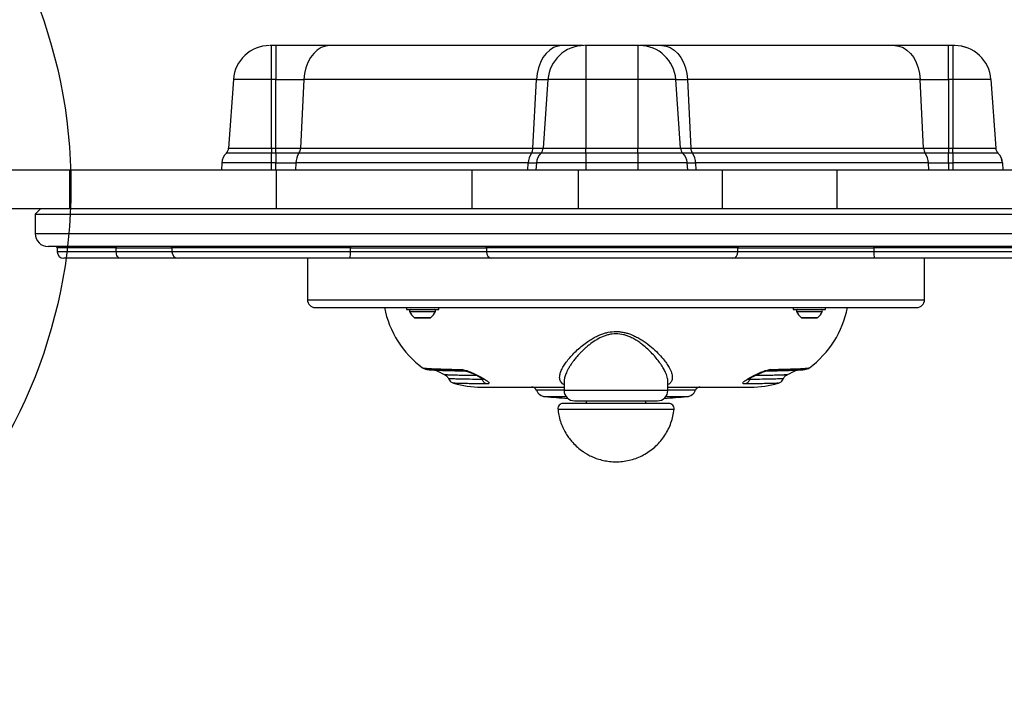
# Model space of a CAD drawing. Units: millimetres. Extents: x 16767 to 20670, y 44055 to 47215.
# Drawn here: x 18489 to 18869, y 45461 to 45725 of the extents above; entities that cross this region are included whole.
import ezdxf

# ---------------------------------------------------------------- set-up
doc = ezdxf.new("R2010")
doc.units = ezdxf.units.MM
doc.header["$LTSCALE"] = 200
doc.layers.add('OTWORY_MONTAŻOWE', color=1, linetype='Continuous')

msp = doc.modelspace()

# ---------------------------------------------------------------- linework, layer by layer
at = {"color": 7, "linetype": 'Continuous', "lineweight": 25}
for p, q in [((18588.2, 45715.5), (18586.49, 45715.5)), ((18698.56, 45715.5), (18608.93, 45715.5)), ((18727.8, 45715.5), (18707.8, 45715.5)), ((18826.87, 45715.5), (18737.09, 45715.5)), ((18849.33, 45715.5), (18847.61, 45715.5)), ((18571.85, 45702.47), (18569.99, 45675.95)), ((18586.48, 45702.47), (18571.85, 45702.47)), ((18586.47, 45675.95), (18586.48, 45702.47)), ((18588.19, 45702.47), (18586.48, 45702.47)), ((18588.19, 45675.95), (18588.19, 45702.47)), ((18588.19, 45702.47), (18599.05, 45702.47)), ((18599.05, 45702.47), (18597.74, 45675.95)), ((18688.67, 45702.47), (18599.05, 45702.47)), ((18687.36, 45675.95), (18688.67, 45702.47)), ((18693.16, 45702.47), (18691.31, 45675.95)), ((18707.79, 45702.47), (18693.16, 45702.47)), ((18707.79, 45702.47), (18707.79, 45675.95)), ((18727.79, 45702.47), (18707.79, 45702.47)), ((18727.79, 45702.47), (18727.79, 45675.95)), ((18742.44, 45702.47), (18727.79, 45702.47)), ((18744.3, 45675.95), (18742.44, 45702.47)), ((18742.44, 45702.47), (18742.45, 45702.47)), ((18744.3, 45675.95), (18742.45, 45702.47)), ((18742.45, 45702.47), (18746.95, 45702.47)), ((18746.95, 45702.47), (18748.26, 45675.95)), ((18836.74, 45702.47), (18746.95, 45702.47)), ((18838.05, 45675.95), (18836.74, 45702.47)), ((18836.74, 45702.47), (18847.6, 45702.47)), ((18847.6, 45702.47), (18847.6, 45675.95)), ((18849.32, 45702.47), (18847.6, 45702.47)), ((18849.32, 45702.47), (18849.32, 45675.95)), ((18863.97, 45702.47), (18849.32, 45702.47)), ((18863.97, 45702.47), (18865.83, 45675.95)), ((18863.99, 45702.47), (18863.97, 45702.47)), ((18863.99, 45702.47), (18865.84, 45675.95)), ((18569.99, 45675.95), (18586.47, 45675.95)), ((18586.47, 45675.95), (18588.19, 45675.95)), ((18588.19, 45675.95), (18597.74, 45675.95)), ((18597.74, 45675.95), (18687.36, 45675.95)), ((18691.31, 45675.95), (18707.79, 45675.95)), ((18707.79, 45675.95), (18727.79, 45675.95)), ((18727.79, 45675.95), (18744.3, 45675.95)), ((18744.3, 45675.95), (18744.3, 45675.95)), ((18744.3, 45675.95), (18748.26, 45675.95)), ((18748.26, 45675.95), (18838.05, 45675.95)), ((18838.05, 45675.95), (18847.6, 45675.95)), ((18847.6, 45675.95), (18849.32, 45675.95)), ((18849.32, 45675.95), (18865.83, 45675.95)), ((18865.83, 45675.95), (18865.84, 45675.95)), ((18586.47, 45674.04), (18569.13, 45674.04)), ((18588.19, 45674.04), (18586.47, 45674.04)), ((18597.12, 45674.04), (18588.19, 45674.04)), ((18686.75, 45674.04), (18597.12, 45674.04)), ((18707.79, 45674.04), (18690.44, 45674.04)), ((18727.79, 45674.04), (18707.79, 45674.04)), ((18745.17, 45674.04), (18727.79, 45674.04)), ((18745.17, 45674.04), (18745.17, 45674.04)), ((18748.88, 45674.04), (18745.17, 45674.04)), ((18838.66, 45674.04), (18748.88, 45674.04)), ((18847.6, 45674.04), (18838.66, 45674.04)), ((18849.32, 45674.04), (18847.6, 45674.04)), ((18866.69, 45674.04), (18849.32, 45674.04)), ((18866.71, 45674.04), (18866.69, 45674.04)), ((18567.39, 45670.23), (18567.2, 45667.5)), ((18586.47, 45670.23), (18567.39, 45670.23)), ((18588.19, 45670.23), (18586.47, 45670.23)), ((18588.19, 45670.23), (18595.89, 45670.23)), ((18685.52, 45670.23), (18595.89, 45670.23)), ((18688.7, 45670.23), (18688.51, 45667.5)), ((18707.79, 45670.23), (18688.7, 45670.23)), ((18727.79, 45670.23), (18707.79, 45670.23)), ((18746.9, 45670.23), (18727.79, 45670.23)), ((18746.9, 45670.23), (18746.9, 45670.23)), ((18746.9, 45670.23), (18750.1, 45670.23)), ((18839.89, 45670.23), (18750.1, 45670.23)), ((18839.89, 45670.23), (18847.6, 45670.23)), ((18847.6, 45670.23), (18849.31, 45670.23)), ((18868.43, 45670.23), (18849.31, 45670.23)), ((18868.45, 45670.23), (18868.43, 45670.23)), ((18868.45, 45670.23), (18868.64, 45667.5)), ((18508.8, 45667.5), (18382.47, 45667.5)), ((18508.8, 45652.5), (18508.8, 45667.5)), ((18588.47, 45667.5), (18508.8, 45667.5)), ((18588.47, 45652.5), (18588.47, 45667.5)), ((18663.87, 45667.5), (18588.47, 45667.5)), ((18663.87, 45652.5), (18663.87, 45667.5)), ((18704.95, 45667.5), (18663.87, 45667.5)), ((18704.95, 45652.5), (18704.95, 45667.5)), ((18760.43, 45667.5), (18704.95, 45667.5)), ((18760.43, 45652.5), (18760.43, 45667.5)), ((18804.73, 45667.5), (18760.43, 45667.5)), ((18804.73, 45652.5), (18804.73, 45667.5)), ((19054.95, 45667.5), (18804.73, 45667.5)), ((18508.8, 45652.5), (18382.47, 45652.5)), ((18497.42, 45652.5), (18495.42, 45650.5)), ((18588.47, 45652.5), (18508.8, 45652.5)), ((18663.87, 45652.5), (18588.47, 45652.5)), ((18704.95, 45652.5), (18663.87, 45652.5)), ((18760.43, 45652.5), (18704.95, 45652.5)), ((18804.73, 45652.5), (18760.43, 45652.5)), ((19054.95, 45652.5), (18804.73, 45652.5)), ((18495.42, 45650.5), (18495.42, 45643)), ((18495.42, 45650.5), (18940.42, 45650.5)), ((18503.92, 45637.5), (18503.92, 45636)), ((18526.65, 45636), (18526.65, 45637.5)), ((18548.14, 45637.5), (18548.14, 45636)), ((18616.94, 45637.5), (18669.46, 45637.5)), ((18616.94, 45636), (18616.94, 45637.5)), ((18766.38, 45637.5), (18669.46, 45637.5)), ((18669.46, 45637.5), (18669.46, 45636)), ((18766.38, 45636), (18766.38, 45637.5)), ((18766.38, 45637.5), (18818.89, 45637.5)), ((18818.89, 45637.5), (18818.89, 45636)), ((18600.38, 45633.5), (18600.38, 45617.5)), ((18669.46, 45636), (18616.94, 45636)), ((18766.38, 45636), (18669.46, 45636)), ((18818.89, 45636), (18766.38, 45636)), ((18838.38, 45617.5), (18838.38, 45633.5)), ((18603.38, 45614.5), (18835.38, 45614.5)), ((18638.53, 45614.5), (18638.53, 45613.7)), ((18651.03, 45613.7), (18651.03, 45614.5)), ((18787.73, 45614.5), (18787.73, 45613.7)), ((18800.23, 45613.7), (18800.23, 45614.5)), ((18638.53, 45613.7), (18651.03, 45613.7)), ((18787.73, 45613.7), (18800.23, 45613.7)), ((18791.09, 45610.5), (18796.86, 45610.5)), ((18699.38, 45585.89), (18699.38, 45582.5)), ((18739.38, 45582.5), (18739.38, 45585.87)), ((18707.88, 45578.5), (18707.88, 45577.5)), ((18730.88, 45577.5), (18730.88, 45578.5))]:
    msp.add_line(p, q, dxfattribs=at)
at = {"color": 1, "linetype": 'Continuous', "lineweight": 25}
for p, q in [((18688.67, 45702.47), (18693.16, 45702.47)), ((18687.36, 45675.95), (18691.31, 45675.95)), ((18690.44, 45674.04), (18686.75, 45674.04)), ((18586.47, 45667.5), (18586.47, 45670.23)), ((18588.19, 45667.5), (18588.19, 45670.23)), ((18595.89, 45670.23), (18595.76, 45667.5)), ((18685.38, 45667.5), (18685.52, 45670.23)), ((18685.52, 45670.23), (18688.7, 45670.23)), ((18707.79, 45670.23), (18707.79, 45667.5)), ((18727.79, 45670.23), (18727.79, 45667.5)), ((18747.09, 45667.5), (18746.9, 45670.23)), ((18747.09, 45667.5), (18746.9, 45670.23)), ((18750.1, 45670.23), (18750.24, 45667.5)), ((18840.02, 45667.5), (18839.89, 45670.23)), ((18847.6, 45670.23), (18847.6, 45667.5)), ((18849.31, 45670.23), (18849.31, 45667.5)), ((18868.43, 45670.23), (18868.62, 45667.5)), ((18495.42, 45643), (18940.42, 45643)), ((18526.65, 45637.5), (18503.92, 45637.5)), ((18526.65, 45637.5), (18548.14, 45637.5)), ((18616.94, 45637.5), (18548.14, 45637.5)), ((18887.7, 45637.5), (18818.89, 45637.5)), ((18526.65, 45636), (18503.92, 45636)), ((18548.14, 45636), (18526.65, 45636)), ((18616.94, 45636), (18548.14, 45636)), ((18887.7, 45636), (18818.89, 45636)), ((18600.38, 45617.5), (18719.38, 45617.5)), ((18719.38, 45617.5), (18838.38, 45617.5)), ((18639.8, 45612.99), (18649.75, 45612.99)), ((18789, 45612.99), (18798.95, 45612.99)), ((18641.56, 45610.62), (18647.99, 45610.62)), ((18790.76, 45610.62), (18797.19, 45610.62)), ((18667.49, 45587.33), (18667.79, 45586.75)), ((18770.97, 45586.75), (18771.32, 45587.35)), ((18699.38, 45582.58), (18688.69, 45582.58)), ((18739.38, 45582.5), (18699.38, 45582.5)), ((18750.06, 45582.58), (18739.38, 45582.58)), ((18692.01, 45580.15), (18700.14, 45580.15)), ((18738.62, 45580.15), (18746.75, 45580.15)), ((18696.99, 45575.3), (18741.77, 45575.3))]:
    msp.add_line(p, q, dxfattribs=at)
at = {"color": 7, "linetype": 'Continuous', "lineweight": 25, "flags": 128}
for points in [[(18586.48, 45702.47), (18586.48, 45704.78), (18586.48, 45706.99), (18586.48, 45709.05), (18586.48, 45710.91), (18586.48, 45712.5), (18586.48, 45713.78), (18586.48, 45714.73), (18586.49, 45715.3), (18586.49, 45715.5)], [(18588.2, 45715.5), (18588.2, 45715.3), (18588.2, 45714.73), (18588.2, 45713.78), (18588.2, 45712.5), (18588.19, 45710.91), (18588.19, 45709.05), (18588.19, 45706.99), (18588.19, 45704.78), (18588.19, 45702.47)], [(18608.93, 45715.5), (18607.29, 45715.3), (18605.69, 45714.73), (18604.18, 45713.78), (18602.8, 45712.5), (18601.59, 45710.91), (18600.59, 45709.05), (18599.82, 45706.99), (18599.3, 45704.78), (18599.05, 45702.47)], [(18698.56, 45715.5), (18696.91, 45715.3), (18695.31, 45714.73), (18693.81, 45713.78), (18692.43, 45712.5), (18691.22, 45710.91), (18690.22, 45709.05), (18689.45, 45706.99), (18688.93, 45704.78), (18688.67, 45702.47)], [(18707.8, 45715.5), (18707.8, 45715.3), (18707.8, 45714.73), (18707.8, 45713.78), (18707.79, 45712.5), (18707.79, 45710.91), (18707.79, 45709.05), (18707.79, 45706.99), (18707.79, 45704.78), (18707.79, 45702.47)], [(18727.8, 45715.5), (18727.8, 45715.3), (18727.8, 45714.73), (18727.8, 45713.78), (18727.79, 45712.5), (18727.79, 45710.91), (18727.79, 45709.05), (18727.79, 45706.99), (18727.79, 45704.78), (18727.79, 45702.47)], [(18737.09, 45715.5), (18738.73, 45715.3), (18740.32, 45714.73), (18741.83, 45713.78), (18743.21, 45712.5), (18744.41, 45710.91), (18745.41, 45709.05), (18746.18, 45706.99), (18746.7, 45704.78), (18746.95, 45702.47)], [(18826.87, 45715.5), (18828.51, 45715.3), (18830.11, 45714.73), (18831.62, 45713.78), (18832.99, 45712.5), (18834.2, 45710.91), (18835.2, 45709.05), (18835.97, 45706.99), (18836.49, 45704.78), (18836.74, 45702.47)], [(18847.6, 45702.47), (18847.6, 45704.78), (18847.6, 45706.99), (18847.6, 45709.05), (18847.61, 45710.91), (18847.61, 45712.5), (18847.61, 45713.78), (18847.61, 45714.73), (18847.61, 45715.3), (18847.61, 45715.5)], [(18849.33, 45715.5), (18849.33, 45715.3), (18849.33, 45714.73), (18849.32, 45713.78), (18849.32, 45712.5), (18849.32, 45710.91), (18849.32, 45709.05), (18849.32, 45706.99), (18849.32, 45704.78), (18849.32, 45702.47)], [(18586.47, 45675.95), (18586.47, 45675.69), (18586.47, 45675.43), (18586.47, 45675.17), (18586.47, 45674.92), (18586.47, 45674.68), (18586.47, 45674.46), (18586.47, 45674.24), (18586.47, 45674.04)], [(18588.19, 45674.04), (18588.19, 45674.24), (18588.19, 45674.46), (18588.19, 45674.68), (18588.19, 45674.92), (18588.19, 45675.17), (18588.19, 45675.43), (18588.19, 45675.69), (18588.19, 45675.95)], [(18707.79, 45674.04), (18707.79, 45674.24), (18707.79, 45674.46), (18707.79, 45674.68), (18707.79, 45674.92), (18707.79, 45675.17), (18707.79, 45675.43), (18707.79, 45675.69), (18707.79, 45675.95)], [(18727.79, 45674.04), (18727.79, 45674.24), (18727.79, 45674.46), (18727.79, 45674.68), (18727.79, 45674.92), (18727.79, 45675.17), (18727.79, 45675.43), (18727.79, 45675.69), (18727.79, 45675.95)], [(18847.6, 45675.95), (18847.6, 45675.69), (18847.6, 45675.43), (18847.6, 45675.17), (18847.6, 45674.92), (18847.6, 45674.68), (18847.6, 45674.46), (18847.6, 45674.24), (18847.6, 45674.04)], [(18849.32, 45674.04), (18849.32, 45674.24), (18849.32, 45674.46), (18849.32, 45674.68), (18849.32, 45674.92), (18849.32, 45675.17), (18849.32, 45675.43), (18849.32, 45675.69), (18849.32, 45675.95)], [(18586.47, 45670.23), (18586.47, 45670.76), (18586.47, 45671.28), (18586.47, 45671.8), (18586.47, 45672.29), (18586.47, 45672.77), (18586.47, 45673.22), (18586.47, 45673.65), (18586.47, 45674.04)], [(18588.19, 45674.04), (18588.19, 45673.65), (18588.19, 45673.22), (18588.19, 45672.77), (18588.19, 45672.29), (18588.19, 45671.8), (18588.19, 45671.28), (18588.19, 45670.76), (18588.19, 45670.23)], [(18707.79, 45674.04), (18707.79, 45673.65), (18707.79, 45673.22), (18707.79, 45672.77), (18707.79, 45672.29), (18707.79, 45671.8), (18707.79, 45671.28), (18707.79, 45670.76), (18707.79, 45670.23)], [(18727.79, 45674.04), (18727.79, 45673.65), (18727.79, 45673.22), (18727.79, 45672.77), (18727.79, 45672.29), (18727.79, 45671.8), (18727.79, 45671.28), (18727.79, 45670.76), (18727.79, 45670.23)], [(18847.6, 45670.23), (18847.6, 45670.76), (18847.6, 45671.28), (18847.6, 45671.8), (18847.6, 45672.29), (18847.6, 45672.77), (18847.6, 45673.22), (18847.6, 45673.65), (18847.6, 45674.04)], [(18849.32, 45674.04), (18849.32, 45673.65), (18849.31, 45673.22), (18849.31, 45672.77), (18849.31, 45672.29), (18849.31, 45671.8), (18849.31, 45671.28), (18849.31, 45670.76), (18849.31, 45670.23)], [(18526.34, 45638), (18526.4, 45637.99), (18526.46, 45637.96), (18526.51, 45637.91), (18526.56, 45637.85), (18526.6, 45637.78), (18526.63, 45637.69), (18526.65, 45637.59), (18526.65, 45637.5)], [(18528.25, 45633.5), (18527.94, 45633.55), (18527.64, 45633.69), (18527.37, 45633.92), (18527.12, 45634.23), (18526.92, 45634.61), (18526.78, 45635.04), (18526.69, 45635.51), (18526.65, 45636)]]:
    msp.add_lwpolyline(points, dxfattribs=at)
at = {"color": 7, "linetype": 'Continuous', "lineweight": 25}
for centre, radius, start, end in [((18585.81, 45701.5), 14, 90, 176), ((18707.13, 45701.5), 14, 90, 176), ((18728.48, 45701.5), 14, 4, 90), ((18850.01, 45701.5), 14, 4.0001, 89.9999), ((18850.02, 45701.5), 14, 4.0001, 90), ((18567, 45676.16), 3, 315.098, 355.9999), ((18594.09, 45676.07), 3.65, 326.2161, 358.1074), ((18683.72, 45676.07), 3.65, 326.2154, 358.1081), ((18688.32, 45676.16), 3, 315.0977, 356), ((18747.29, 45676.16), 3, 184, 224.9024), ((18751.91, 45676.07), 3.65, 181.8849, 213.7331), ((18841.7, 45676.07), 3.65, 181.8847, 213.7334), ((18868.82, 45676.16), 3, 184.0009, 224.9019), ((18868.84, 45676.16), 3, 184.0002, 224.9026), ((18573.37, 45669.81), 6, 135.0972, 176.0004), ((18603.19, 45669.99), 7.3, 146.2153, 178.1082), ((18692.81, 45669.99), 7.3, 146.2155, 178.1081), ((18694.69, 45669.81), 6, 135.0976, 176), ((18740.92, 45669.81), 6, 4, 44.9023), ((18742.8, 45669.99), 7.31, 1.8849, 33.7332), ((18832.58, 45669.99), 7.31, 1.8849, 33.7331), ((18862.44, 45669.81), 6, 3.9998, 44.9023), ((18862.46, 45669.81), 6, 3.9998, 44.9023), ((18500.42, 45643), 5, 180, 270), ((18503.42, 45637.5), 0.5, 0, 90), ((18547.64, 45637.5), 0.5, 0, 90), ((18618.34, 45637.62), 1.4, 164.433, 185.0745), ((18669.01, 45637.55), 0.454, 353.5386, 81.5862), ((18766.83, 45637.55), 0.454, 98.4144, 186.4609), ((18817.5, 45637.62), 1.4, 354.9237, 15.5705), ((18506.42, 45636), 2.5, 180, 270), ((18550.64, 45636), 2.5, 180, 270), ((18609.96, 45635.38), 7.01, 344.4314, 5.0748), ((18671.71, 45635.74), 2.27, 173.5386, 261.5858), ((18764.13, 45635.74), 2.27, 278.4142, 6.4614), ((18825.87, 45635.38), 7.01, 174.9246, 195.5689), ((18603.38, 45617.5), 3, 180, 270), ((18667.38, 45621.8), 38, 191.1141, 233.5337), ((18771.38, 45621.8), 38, 306.4523, 348.9012), ((18835.38, 45617.5), 3, 270, 0), ((18640.26, 45613.2), 0.5, 90, 204.4427), ((18646.18, 45615.89), 7, 204.4427, 228.7852), ((18643.38, 45615.89), 7, 311.2148, 335.5573), ((18649.3, 45613.2), 0.5, 335.5573, 90), ((18789.46, 45613.2), 0.5, 90, 204.4427), ((18795.38, 45615.89), 7, 204.4427, 228.7852), ((18792.58, 45615.89), 7, 311.2148, 335.5573), ((18798.5, 45613.2), 0.5, 335.5573, 90), ((18641.89, 45611), 0.5, 228.7852, 270), ((18647.66, 45611), 0.5, 270, 311.2148), ((18791.09, 45611), 0.5, 228.7852, 270), ((18796.86, 45611), 0.5, 270, 311.2148), ((18667.38, 45621.8), 36, 240.4779, 246.8556), ((18771.38, 45621.8), 36, 293.1513, 299.5267), ((18667.38, 45621.8), 38, 253.791, 270), ((18771.38, 45621.8), 38, 270, 286.2097), ((18686.85, 45581.8), 2, 22.9027, 90), ((18692.38, 45584.13), 4, 202.9027, 264.6632), ((18703.38, 45582.5), 4, 180, 270), ((18735.38, 45582.5), 4, 270, 0), ((18746.38, 45584.13), 4, 275.3368, 337.0973), ((18751.9, 45581.8), 2, 90, 157.0973), ((18718.89, 45867.9), 289, 264.6632, 266.4059), ((18698.98, 45575.5), 2, 90, 185.5987), ((18719.87, 45867.9), 289, 273.5941, 275.3368), ((18739.78, 45575.5), 2, 354.4013, 90)]:
    msp.add_arc(centre, radius, start, end, dxfattribs=at)
for points, knots in [([(18586.49, 45715.5), (18586.4, 45715.5), (18586.27, 45715.5), (18586.12, 45715.5), (18586.03, 45715.5), (18586, 45715.5), (18586, 45715.5)], [0, 0, 0, 0, 0.459601, 0.709159, 0.959753, 1, 1, 1, 1]), ([(18608.93, 45715.5), (18607.51, 45715.5), (18604.65, 45715.5), (18599.49, 45715.5), (18593.94, 45715.5), (18590.1, 45715.5), (18588.2, 45715.5)], [0, 0, 0, 0, 0.247574, 0.5, 0.752425, 1, 1, 1, 1]), ([(18706.78, 45715.5), (18706.73, 45715.5), (18706.53, 45715.5), (18705.03, 45715.5), (18702.4, 45715.5), (18699.83, 45715.5), (18698.56, 45715.5)], [0, 0, 0, 0, 0.105421, 0.405538, 0.705651, 1, 1, 1, 1]), ([(18707.8, 45715.5), (18707.72, 45715.5), (18707.59, 45715.5), (18707.43, 45715.5), (18707.35, 45715.5), (18707.32, 45715.5), (18707.31, 45715.5)], [0, 0, 0, 0, 0.459594, 0.709214, 0.959741, 1, 1, 1, 1]), ([(18728.48, 45715.5), (18728.47, 45715.5), (18728.45, 45715.5), (18728.37, 45715.5), (18728.28, 45715.5), (18728.18, 45715.5), (18728.02, 45715.5), (18727.89, 45715.5), (18727.8, 45715.5)], [0, 0, 0, 0, 0.239449, 0.369475, 0.500001, 0.630015, 0.76056, 1, 1, 1, 1]), ([(18737.09, 45715.5), (18735.82, 45715.5), (18733.25, 45715.5), (18730.58, 45715.5), (18728.95, 45715.5), (18728.74, 45715.5), (18728.65, 45715.5)], [0, 0, 0, 0, 0.268435, 0.542128, 0.815824, 1, 1, 1, 1]), ([(18847.61, 45715.5), (18845.71, 45715.5), (18841.87, 45715.5), (18836.33, 45715.5), (18831.16, 45715.5), (18828.29, 45715.5), (18826.87, 45715.5)], [0, 0, 0, 0, 0.247574, 0.499999, 0.752424, 1, 1, 1, 1]), ([(18850.01, 45715.5), (18850, 45715.5), (18849.98, 45715.5), (18849.9, 45715.5), (18849.81, 45715.5), (18849.7, 45715.5), (18849.55, 45715.5), (18849.41, 45715.5), (18849.33, 45715.5)], [0, 0, 0, 0, 0.239447, 0.369472, 0.499993, 0.630047, 0.760555, 1, 1, 1, 1]), ([(18935.3, 45638), (18935.34, 45638), (18935.46, 45638), (18934.79, 45638), (18933.39, 45638), (18931.09, 45638), (18927.93, 45638), (18923.86, 45638), (18918.88, 45638), (18912.97, 45638), (18906.13, 45638), (18898.4, 45638), (18889.8, 45638), (18880.36, 45638), (18870.16, 45638), (18859.26, 45638), (18847.73, 45638), (18835.67, 45638), (18823.16, 45638), (18810.29, 45638), (18796.3, 45638), (18781.26, 45638), (18765.25, 45638), (18749.29, 45638), (18733.52, 45638), (18718.78, 45638), (18704.95, 45638), (18691.89, 45638), (18678.65, 45638), (18665.32, 45638), (18651.96, 45638), (18638.67, 45638), (18625.55, 45638), (18612.68, 45638), (18600.17, 45638), (18588.11, 45638), (18576.57, 45638), (18565.67, 45638), (18555.47, 45638), (18546.04, 45638), (18537.44, 45638), (18529.7, 45638), (18522.87, 45638), (18516.57, 45638), (18511.04, 45638), (18506.49, 45638), (18503.21, 45638), (18501.22, 45638), (18500.39, 45638), (18500.48, 45638), (18500.51, 45638)], [0, 0, 0, 0, 0.006867, 0.025743, 0.044934, 0.06443, 0.084488, 0.104799, 0.125352, 0.146319, 0.167452, 0.18874, 0.210248, 0.231817, 0.253437, 0.275056, 0.296626, 0.318134, 0.339422, 0.360555, 0.381522, 0.406184, 0.430404, 0.454138, 0.477348, 0.499999, 0.518876, 0.538066, 0.557562, 0.57762, 0.597931, 0.618485, 0.639451, 0.660584, 0.681873, 0.70338, 0.72495, 0.74657, 0.768189, 0.789758, 0.811267, 0.832554, 0.853688, 0.874655, 0.899316, 0.923536, 0.94727, 0.970481, 0.993132, 1, 1, 1, 1]), ([(18528.25, 45633.5), (18526.63, 45633.5), (18523.36, 45633.5), (18519.04, 45633.5), (18515.23, 45633.5), (18512.04, 45633.5), (18509.52, 45633.5), (18507.73, 45633.5), (18506.62, 45633.5), (18506.49, 45633.5), (18506.42, 45633.5)], [0, 0, 0, 0, 0.122364, 0.24696, 0.37309, 0.5, 0.626911, 0.753041, 0.877636, 1, 1, 1, 1]), ([(18550.33, 45633.5), (18549.9, 45633.5), (18549, 45633.5), (18546.47, 45633.5), (18543.05, 45633.5), (18538.79, 45633.5), (18533.9, 45633.5), (18530.12, 45633.5), (18528.25, 45633.5)], [0, 0, 0, 0, 0.154551, 0.326165, 0.497778, 0.668097, 0.83588, 1, 1, 1, 1]), ([(18616.71, 45633.5), (18614.55, 45633.5), (18610.19, 45633.5), (18603.59, 45633.5), (18597, 45633.5), (18590.55, 45633.5), (18584.35, 45633.5), (18578.52, 45633.5), (18573.15, 45633.5), (18568.28, 45633.5), (18563.91, 45633.5), (18560.05, 45633.5), (18556.76, 45633.5), (18554.13, 45633.5), (18552.18, 45633.5), (18551.04, 45633.5), (18550.56, 45633.5), (18550.67, 45633.5), (18550.68, 45633.5)], [0, 0, 0, 0, 0.064566, 0.13031, 0.196863, 0.263828, 0.330793, 0.397346, 0.46309, 0.527657, 0.592222, 0.657966, 0.72452, 0.791485, 0.85845, 0.925003, 0.990747, 1, 1, 1, 1]), ([(18671.38, 45633.5), (18669.72, 45633.5), (18666.35, 45633.5), (18660.45, 45633.5), (18653.95, 45633.5), (18646.91, 45633.5), (18639.5, 45633.5), (18631.89, 45633.5), (18624.26, 45633.5), (18619.21, 45633.5), (18616.71, 45633.5)], [0, 0, 0, 0, 0.1217812, 0.2462799, 0.3726595, 0.5000001, 0.6273411, 0.7537203, 0.8782192, 1, 1, 1, 1]), ([(18764.46, 45633.5), (18763.02, 45633.5), (18760.12, 45633.5), (18755.1, 45633.5), (18749.61, 45633.5), (18743.67, 45633.5), (18737.43, 45633.5), (18730.98, 45633.5), (18724.45, 45633.5), (18717.92, 45633.5), (18711.38, 45633.5), (18704.86, 45633.5), (18698.41, 45633.5), (18692.16, 45633.5), (18686.23, 45633.5), (18680.74, 45633.5), (18675.71, 45633.5), (18672.82, 45633.5), (18671.38, 45633.5)], [0, 0, 0, 0, 0.061182, 0.12348, 0.186545, 0.25, 0.313456, 0.37652, 0.438818, 0.5, 0.561182, 0.62348, 0.686545, 0.75, 0.813455, 0.87652, 0.938818, 1, 1, 1, 1]), ([(18819.12, 45633.5), (18816.63, 45633.5), (18811.58, 45633.5), (18803.94, 45633.5), (18796.34, 45633.5), (18788.93, 45633.5), (18781.89, 45633.5), (18775.39, 45633.5), (18769.48, 45633.5), (18766.12, 45633.5), (18764.46, 45633.5)], [0, 0, 0, 0, 0.1217808, 0.2462798, 0.372659, 0.4999999, 0.6273409, 0.7537198, 0.8782189, 1, 1, 1, 1]), ([(18885.15, 45633.5), (18885.17, 45633.5), (18885.28, 45633.5), (18884.8, 45633.5), (18883.66, 45633.5), (18881.71, 45633.5), (18879.08, 45633.5), (18875.79, 45633.5), (18871.93, 45633.5), (18867.55, 45633.5), (18862.68, 45633.5), (18857.31, 45633.5), (18851.48, 45633.5), (18845.29, 45633.5), (18838.84, 45633.5), (18832.25, 45633.5), (18825.65, 45633.5), (18821.29, 45633.5), (18819.12, 45633.5)], [0, 0, 0, 0, 0.009252, 0.074996, 0.141549, 0.208514, 0.27548, 0.342033, 0.407777, 0.472343, 0.536909, 0.602653, 0.669206, 0.736172, 0.803137, 0.86969, 0.935434, 1, 1, 1, 1]), ([(18641.89, 45610.5), (18641.93, 45610.5), (18641.99, 45610.5), (18642.35, 45610.5), (18642.72, 45610.5), (18643.18, 45610.5), (18643.86, 45610.5), (18644.78, 45610.5), (18645.7, 45610.5), (18646.37, 45610.5), (18646.83, 45610.5), (18647.2, 45610.5), (18647.56, 45610.5), (18647.62, 45610.5), (18647.66, 45610.5)], [0, 0, 0, 0, 0.119718, 0.184892, 0.250001, 0.315169, 0.380278, 0.5, 0.619723, 0.684891, 0.75, 0.815171, 0.880282, 1, 1, 1, 1]), ([(18644.31, 45610.5), (18644.33, 45610.5), (18644.36, 45610.5), (18644.42, 45610.5), (18644.5, 45610.5), (18644.62, 45610.5), (18644.78, 45610.5), (18644.94, 45610.5), (18645.05, 45610.5), (18645.13, 45610.5), (18645.2, 45610.5), (18645.26, 45610.5), (18645.27, 45610.5), (18645.28, 45610.5)], [0, 0, 0, 0, 0.074177, 0.147999, 0.222173, 0.295991, 0.431992, 0.567999, 0.642205, 0.715986, 0.79018, 0.863988, 1, 1, 1, 1]), ([(18793.51, 45610.5), (18793.53, 45610.5), (18793.56, 45610.5), (18793.62, 45610.5), (18793.7, 45610.5), (18793.82, 45610.5), (18793.98, 45610.5), (18794.14, 45610.5), (18794.25, 45610.5), (18794.33, 45610.5), (18794.4, 45610.5), (18794.46, 45610.5), (18794.47, 45610.5), (18794.48, 45610.5)], [0, 0, 0, 0, 0.074177, 0.147999, 0.222173, 0.295991, 0.431992, 0.567999, 0.642205, 0.715986, 0.79018, 0.863988, 1, 1, 1, 1]), ([(18644.79, 45591.24), (18644.98, 45591.12), (18645.36, 45590.88), (18645.89, 45590.72), (18646.41, 45590.61), (18646.97, 45590.55), (18647.73, 45590.48), (18648.75, 45590.41), (18650.09, 45590.35), (18651.89, 45590.28), (18654.26, 45590.2), (18657.28, 45590.13), (18659.8, 45590.08), (18661.11, 45590.05)], [0, 0, 0, 0, 0.049929, 0.103521, 0.161146, 0.226022, 0.309021, 0.392212, 0.487817, 0.596027, 0.717325, 0.852526, 1, 1, 1, 1]), ([(18653.21, 45588.7), (18653.51, 45588.54), (18654.17, 45588.19), (18654.58, 45587.47), (18654.8, 45587.08)], [0, 0, 0, 0, 0.4528863, 1, 1, 1, 1]), ([(18659.75, 45590.59), (18660.02, 45590.57), (18660.55, 45590.52), (18661.55, 45590.25), (18662.62, 45589.87), (18664.09, 45589.26), (18665.92, 45588.37), (18667.9, 45587.3), (18669.49, 45586.34), (18670.29, 45585.72), (18670.49, 45585.37), (18670.39, 45585.18), (18670.04, 45585.06), (18669.59, 45585.05), (18669.37, 45585.04)], [0, 0, 0, 0, 0.062854, 0.125758, 0.18811, 0.250613, 0.375227, 0.5001, 0.625012, 0.749727, 0.812362, 0.87482, 0.937532, 1, 1, 1, 1]), ([(18661.08, 45590.05), (18661.21, 45590.04), (18661.47, 45590.02), (18662.07, 45589.85), (18662.76, 45589.61), (18663.7, 45589.24), (18664.86, 45588.72), (18666.1, 45588.09), (18667.13, 45587.54), (18667.9, 45587.09), (18668.27, 45586.87), (18668.43, 45586.78), (18668.44, 45586.82), (18668.44, 45586.84)], [0, 0, 0, 0, 0.080004, 0.160114, 0.23966, 0.316703, 0.458102, 0.588987, 0.71026, 0.822343, 0.889538, 0.968016, 1, 1, 1, 1]), ([(18769.38, 45585.04), (18769.16, 45585.05), (18768.72, 45585.06), (18768.37, 45585.18), (18768.27, 45585.37), (18768.46, 45585.72), (18769.26, 45586.34), (18770.85, 45587.3), (18772.83, 45588.37), (18774.67, 45589.26), (18776.13, 45589.87), (18777.2, 45590.25), (18778.21, 45590.52), (18778.74, 45590.57), (18779, 45590.59)], [0, 0, 0, 0, 0.062461, 0.125167, 0.18762, 0.250251, 0.374952, 0.499854, 0.624716, 0.749318, 0.811816, 0.874161, 0.936855, 1, 1, 1, 1]), ([(18770.09, 45586.6), (18770.09, 45586.6), (18770.09, 45586.59), (18770.15, 45586.63), (18770.38, 45586.8), (18770.86, 45587.1), (18771.72, 45587.59), (18772.94, 45588.24), (18774.22, 45588.87), (18775.39, 45589.38), (18776.28, 45589.73), (18777.11, 45589.99), (18777.49, 45590.03), (18777.68, 45590.05)], [0, 0, 0, 0, 0.016091, 0.041283, 0.08686, 0.188693, 0.304322, 0.438426, 0.607435, 0.702897, 0.80133, 0.90114, 1, 1, 1, 1]), ([(18777.65, 45590.05), (18778.98, 45590.08), (18781.49, 45590.13), (18784.44, 45590.2), (18786.65, 45590.27), (18788.26, 45590.33), (18789.4, 45590.38), (18790.21, 45590.42), (18790.8, 45590.46), (18791.5, 45590.51), (18792.32, 45590.61), (18793.24, 45590.82), (18793.71, 45591.09), (18793.96, 45591.24)], [0, 0, 0, 0, 0.150508, 0.282667, 0.396916, 0.493899, 0.573805, 0.636543, 0.689362, 0.744166, 0.81394, 0.899034, 1, 1, 1, 1]), ([(18783.96, 45587.08), (18784.18, 45587.47), (18784.58, 45588.19), (18785.24, 45588.54), (18785.54, 45588.7)], [0, 0, 0, 0, 0.547094, 1, 1, 1, 1]), ([(18654.75, 45587.19), (18654.87, 45586.94), (18655.09, 45586.44), (18655.77, 45585.72), (18656.38, 45585.47), (18656.76, 45585.31)], [0, 0, 0, 0, 0.285444, 0.547073, 1, 1, 1, 1]), ([(18669.37, 45585.04), (18669.2, 45585.12), (18668.86, 45585.26), (18668.41, 45585.65), (18668.04, 45586.14), (18667.87, 45586.55), (18667.79, 45586.75)], [0, 0, 0, 0, 0.249997, 0.499996, 0.749988, 1, 1, 1, 1]), ([(18770.97, 45586.75), (18770.88, 45586.55), (18770.72, 45586.14), (18770.34, 45585.65), (18769.9, 45585.26), (18769.55, 45585.12), (18769.38, 45585.04)], [0, 0, 0, 0, 0.250011, 0.500005, 0.750003, 1, 1, 1, 1]), ([(18782, 45585.31), (18782.38, 45585.47), (18782.98, 45585.72), (18783.66, 45586.44), (18783.89, 45586.94), (18784, 45587.19)], [0, 0, 0, 0, 0.453276, 0.714813, 1, 1, 1, 1]), ([(18667.45, 45583.8), (18667.45, 45583.8), (18667.47, 45583.8), (18668.32, 45583.8), (18669.92, 45583.8), (18672.32, 45583.8), (18675.43, 45583.8), (18679.22, 45583.8), (18683.59, 45583.8), (18688.42, 45583.8), (18693.6, 45583.8), (18697.27, 45583.8), (18699.26, 45583.8), (18699.38, 45583.8)], [0, 0, 0, 0, 0.069946, 0.170006, 0.273444, 0.377875, 0.4831, 0.588318, 0.692748, 0.796194, 0.896248, 0.994046, 1, 1, 1, 1]), ([(18739.38, 45583.8), (18739.49, 45583.8), (18741.48, 45583.8), (18745.16, 45583.8), (18750.34, 45583.8), (18755.16, 45583.8), (18759.54, 45583.8), (18763.32, 45583.8), (18766.44, 45583.8), (18768.83, 45583.8), (18770.43, 45583.8), (18771.29, 45583.8), (18771.3, 45583.8), (18771.31, 45583.8)], [0, 0, 0, 0, 0.0059498, 0.1037448, 0.203806, 0.3072441, 0.4116746, 0.5168995, 0.6221176, 0.7265484, 0.829994, 0.9300465, 1, 1, 1, 1]), ([(18739.78, 45577.5), (18739.71, 45577.5), (18739.58, 45577.5), (18738.44, 45577.5), (18736.56, 45577.5), (18733.91, 45577.5), (18731.18, 45577.5), (18728.78, 45577.5), (18726.33, 45577.5), (18723.19, 45577.5), (18719.38, 45577.5), (18715.57, 45577.5), (18711.77, 45577.5), (18708.11, 45577.5), (18704.85, 45577.5), (18702.63, 45577.5), (18701.23, 45577.5), (18700.12, 45577.5), (18699.18, 45577.5), (18699.04, 45577.5), (18698.98, 45577.5)], [0, 0, 0, 0, 0.058248, 0.119986, 0.184289, 0.249959, 0.315627, 0.347817, 0.380014, 0.441752, 0.5, 0.558248, 0.619986, 0.68429, 0.749959, 0.815628, 0.847816, 0.880014, 0.941752, 1, 1, 1, 1]), ([(18703.38, 45578.5), (18703.43, 45578.5), (18703.54, 45578.5), (18704.43, 45578.5), (18705.9, 45578.5), (18707.98, 45578.5), (18710.54, 45578.5), (18713.41, 45578.5), (18716.39, 45578.5), (18718.4, 45578.5), (18719.38, 45578.5)], [0, 0, 0, 0, 0.116515, 0.240012, 0.36864, 0.499999, 0.631359, 0.759989, 0.883484, 1, 1, 1, 1]), ([(18719.38, 45578.5), (18720.35, 45578.5), (18722.36, 45578.5), (18725.35, 45578.5), (18728.21, 45578.5), (18730.77, 45578.5), (18732.85, 45578.5), (18734.33, 45578.5), (18735.22, 45578.5), (18735.33, 45578.5), (18735.38, 45578.5)], [0, 0, 0, 0, 0.116516, 0.240011, 0.368641, 0.500001, 0.63136, 0.759988, 0.883485, 1, 1, 1, 1]), ([(18697.03, 45575.29), (18697.05, 45574.95), (18697.13, 45573.77), (18697.58, 45571.79), (18698.33, 45569.4), (18699.35, 45567.15), (18700.48, 45565.22), (18701.62, 45563.65), (18702.89, 45562.13), (18703.9, 45561.18), (18704.52, 45560.6)], [0, 0, 0, 0, 0.06128, 0.210293, 0.35879, 0.505858, 0.647979, 0.755605, 0.849611, 1, 1, 1, 1]), ([(18704.52, 45560.6), (18705.23, 45560.02), (18706.24, 45559.19), (18707.88, 45558.14), (18709.38, 45557.31), (18711.28, 45556.47), (18713.39, 45555.77), (18715.7, 45555.26), (18718.15, 45554.98), (18720.67, 45554.99), (18723.23, 45555.28), (18725.76, 45555.87), (18728.23, 45556.76), (18730.59, 45557.93), (18732.81, 45559.38), (18734.85, 45561.09), (18736.68, 45563.03), (18738.27, 45565.18), (18739.6, 45567.51), (18740.65, 45569.99), (18741.37, 45572.58), (18741.73, 45574.37), (18741.77, 45575.29), (18741.77, 45575.3)], [0, 0, 0, 0, 0.056132, 0.079304, 0.118328, 0.159984, 0.205468, 0.253563, 0.303522, 0.354751, 0.406838, 0.459508, 0.512584, 0.565951, 0.619537, 0.673299, 0.727211, 0.781265, 0.835464, 0.889828, 0.944398, 0.999243, 1, 1, 1, 1])]:
    msp.add_open_spline(points, degree=3, knots=knots, dxfattribs=at)
at = {"color": 1, "linetype": 'Continuous', "lineweight": 25}
for points, knots in [([(18699.38, 45584.71), (18699.27, 45584.76), (18698.89, 45584.95), (18698.41, 45585.39), (18697.96, 45586.02), (18697.71, 45586.74), (18697.62, 45587.55), (18697.73, 45588.57), (18698.1, 45589.86), (18698.83, 45591.39), (18699.86, 45593.02), (18701.14, 45594.7), (18702.67, 45596.41), (18704.42, 45598.14), (18706.36, 45599.81), (18708.31, 45601.26), (18710.15, 45602.43), (18711.83, 45603.34), (18713.43, 45604.05), (18714.95, 45604.58), (18716.89, 45605.08), (18718.91, 45605.29), (18720.94, 45605.17), (18722.42, 45604.94), (18723.88, 45604.56), (18725.39, 45604.03), (18726.99, 45603.31), (18728.66, 45602.4), (18730.76, 45601.06), (18733.14, 45599.22), (18735.59, 45596.96), (18737.5, 45594.84), (18738.92, 45592.99), (18739.82, 45591.54), (18740.43, 45590.33), (18740.81, 45589.35), (18741.05, 45588.41), (18741.13, 45587.54), (18741.05, 45586.74), (18740.74, 45585.9), (18740.25, 45585.2), (18739.6, 45584.86), (18739.38, 45584.74)], [0, 0, 0, 0, 0.008017, 0.029334, 0.051757, 0.072108, 0.093465, 0.11596, 0.147016, 0.180069, 0.211574, 0.244187, 0.276412, 0.308347, 0.341215, 0.372097, 0.395062, 0.416479, 0.436453, 0.452944, 0.468673, 0.500847, 0.516722, 0.532923, 0.548627, 0.565098, 0.585027, 0.606391, 0.629292, 0.671104, 0.714545, 0.757288, 0.78983, 0.821257, 0.843403, 0.864629, 0.885016, 0.907471, 0.928793, 0.949112, 0.98225, 1, 1, 1, 1]), ([(18739.37, 45585.86), (18739.36, 45586.13), (18739.35, 45586.68), (18739.15, 45587.62), (18738.82, 45588.64), (18738.4, 45589.63), (18737.93, 45590.57), (18737.46, 45591.4), (18736.92, 45592.27), (18736.12, 45593.43), (18734.98, 45594.92), (18733.42, 45596.7), (18731.66, 45598.45), (18729.9, 45599.97), (18728.21, 45601.22), (18726.66, 45602.21), (18725.15, 45603.01), (18723.69, 45603.6), (18721.85, 45604.16), (18719.42, 45604.49), (18716.99, 45604.18), (18715.14, 45603.63), (18713.37, 45602.91), (18711.31, 45601.77), (18709.45, 45600.43), (18708.01, 45599.24), (18706.95, 45598.29), (18706, 45597.36), (18705.08, 45596.39), (18704.13, 45595.33), (18703.24, 45594.23), (18702.4, 45593.1), (18701.67, 45592.01), (18700.99, 45590.87), (18700.31, 45589.56), (18699.75, 45588.15), (18699.4, 45586.82), (18699.41, 45586.12), (18699.42, 45585.84)], [0, 0, 0, 0, 0.024037, 0.048931, 0.075204, 0.102879, 0.122004, 0.142239, 0.16124, 0.181966, 0.221497, 0.261035, 0.300765, 0.340248, 0.367414, 0.393796, 0.419573, 0.440106, 0.459314, 0.498836, 0.538549, 0.557823, 0.578364, 0.618051, 0.657858, 0.67942, 0.702273, 0.724207, 0.742526, 0.767186, 0.795457, 0.816174, 0.843235, 0.869394, 0.895423, 0.936618, 0.974682, 1, 1, 1, 1]), ([(18644.79, 45591.24), (18644.79, 45591.24), (18644.8, 45591.23), (18644.84, 45591.21), (18644.91, 45591.19), (18644.99, 45591.17), (18645.16, 45591.14), (18645.49, 45591.1), (18646.12, 45591.04), (18646.88, 45590.99), (18647.75, 45590.94), (18648.7, 45590.9), (18650.21, 45590.84), (18652.53, 45590.76), (18655.88, 45590.67), (18658.48, 45590.62), (18659.75, 45590.59)], [0, 0, 0, 0, 0.0044243, 0.037192, 0.065866, 0.0904505, 0.1109471, 0.1956553, 0.2760628, 0.352184, 0.4240325, 0.4916188, 0.5549549, 0.7110027, 0.8593344, 1, 1, 1, 1]), ([(18661.43, 45590.01), (18661, 45590.01), (18659.99, 45590.03), (18658.51, 45590.06), (18656.97, 45590.1), (18655.54, 45590.14), (18654.07, 45590.18), (18652.61, 45590.23), (18651.62, 45590.28), (18651.17, 45590.31), (18651.08, 45590.31)], [0, 0, 0, 0, 0.085908, 0.204676, 0.326581, 0.451634, 0.579847, 0.755849, 0.951334, 1, 1, 1, 1]), ([(18653.23, 45588.7), (18653.23, 45588.7), (18653.24, 45588.68), (18653.49, 45588.65), (18654.19, 45588.6), (18655.6, 45588.54), (18657.61, 45588.49), (18660.12, 45588.43), (18662.76, 45588.39), (18664.76, 45588.36), (18665.57, 45588.35)], [0, 0, 0, 0, 0.020784, 0.113265, 0.25816, 0.427908, 0.583985, 0.737539, 0.894748, 1, 1, 1, 1]), ([(18659.75, 45590.59), (18659.91, 45590.47), (18660.21, 45590.24), (18660.67, 45590.08), (18660.96, 45590.07), (18661.06, 45590.07)], [0, 0, 0, 0, 0.386071, 0.772119, 1, 1, 1, 1]), ([(18773.19, 45588.35), (18773.44, 45588.35), (18774.27, 45588.36), (18775.58, 45588.38), (18777.12, 45588.41), (18778.58, 45588.43), (18779.94, 45588.46), (18781.33, 45588.49), (18782.72, 45588.53), (18783.63, 45588.56), (18784.16, 45588.58), (18784.4, 45588.6), (18784.62, 45588.61), (18784.82, 45588.62), (18785, 45588.63), (18785.16, 45588.65), (18785.29, 45588.66), (18785.41, 45588.67), (18785.51, 45588.69), (18785.52, 45588.7), (18785.53, 45588.7)], [0, 0, 0, 0, 0.032553, 0.106799, 0.183145, 0.261596, 0.34216, 0.424848, 0.537116, 0.662821, 0.692902, 0.723665, 0.755111, 0.78724, 0.820055, 0.853554, 0.88774, 0.91891, 0.967674, 1, 1, 1, 1]), ([(18787.55, 45590.3), (18787.42, 45590.3), (18787.06, 45590.28), (18786.36, 45590.24), (18785.47, 45590.21), (18784.06, 45590.16), (18781.88, 45590.1), (18779.43, 45590.04), (18777.79, 45590.01), (18777.38, 45590.01)], [0, 0, 0, 0, 0.074461, 0.193668, 0.3058, 0.410873, 0.670892, 0.917984, 1, 1, 1, 1]), ([(18779, 45590.59), (18778.85, 45590.47), (18778.54, 45590.24), (18778.08, 45590.07), (18777.79, 45590.07), (18777.68, 45590.07)], [0, 0, 0, 0, 0.38189, 0.763791, 1, 1, 1, 1]), ([(18779, 45590.59), (18779.64, 45590.6), (18780.93, 45590.63), (18782.73, 45590.67), (18784.47, 45590.71), (18786.1, 45590.76), (18787.63, 45590.81), (18789.2, 45590.86), (18790.77, 45590.93), (18791.81, 45590.99), (18792.4, 45591.03), (18792.67, 45591.05), (18792.92, 45591.07), (18793.15, 45591.09), (18793.35, 45591.11), (18793.53, 45591.14), (18793.67, 45591.16), (18793.8, 45591.18), (18793.91, 45591.21), (18793.94, 45591.23), (18793.95, 45591.24)], [0, 0, 0, 0, 0.06924, 0.140381, 0.21343, 0.288392, 0.365275, 0.444085, 0.55294, 0.673779, 0.702566, 0.731961, 0.761964, 0.792577, 0.8238, 0.855633, 0.888079, 0.914435, 0.958126, 1, 1, 1, 1]), ([(18667.79, 45586.75), (18666.08, 45586.77), (18662.69, 45586.81), (18658.93, 45586.88), (18656.32, 45586.95), (18654.93, 45587.02), (18654.94, 45587.06), (18654.94, 45587.08)], [0, 0, 0, 0, 0.217135, 0.432614, 0.64898, 0.865326, 1, 1, 1, 1]), ([(18669.37, 45585.04), (18668.84, 45585.05), (18667.76, 45585.06), (18666.24, 45585.08), (18664.79, 45585.09), (18663.41, 45585.11), (18662.12, 45585.13), (18660.8, 45585.16), (18659.48, 45585.18), (18658.6, 45585.21), (18658.09, 45585.23), (18657.86, 45585.23), (18657.65, 45585.24), (18657.46, 45585.25), (18657.28, 45585.26), (18657.13, 45585.27), (18657, 45585.28), (18656.89, 45585.29), (18656.8, 45585.3), (18656.78, 45585.31), (18656.77, 45585.31)], [0, 0, 0, 0, 0.069381, 0.140773, 0.214184, 0.289621, 0.367095, 0.446613, 0.555069, 0.676513, 0.705575, 0.735298, 0.765681, 0.796727, 0.828434, 0.860807, 0.893842, 0.923895, 0.971238, 1, 1, 1, 1]), ([(18781.99, 45585.31), (18781.91, 45585.3), (18781.78, 45585.28), (18781.2, 45585.25), (18780.52, 45585.22), (18779.74, 45585.2), (18778.83, 45585.17), (18777.45, 45585.15), (18775.39, 45585.11), (18772.59, 45585.08), (18770.43, 45585.05), (18769.38, 45585.04)], [0, 0, 0, 0, 0.127631, 0.226489, 0.316856, 0.398768, 0.47226, 0.557266, 0.713285, 0.860841, 1, 1, 1, 1]), ([(18770.97, 45586.75), (18770.85, 45586.75), (18770.61, 45586.76), (18770.37, 45586.82), (18770.28, 45586.92), (18770.36, 45587.03), (18770.38, 45587.06)], [0, 0, 0, 0, 0.25145, 0.483651, 0.867075, 1, 1, 1, 1]), ([(18783.82, 45587.08), (18783.82, 45587.06), (18783.82, 45587.02), (18782.44, 45586.95), (18779.82, 45586.88), (18776.07, 45586.81), (18772.67, 45586.77), (18770.97, 45586.75)], [0, 0, 0, 0, 0.134767, 0.351762, 0.567293, 0.783418, 1, 1, 1, 1])]:
    msp.add_open_spline(points, degree=3, knots=knots, dxfattribs=at)
at = {"layer": 'OTWORY_MONTAŻOWE'}
msp.add_circle((18309.19, 45661.08), 200, dxfattribs=at)

doc.saveas('drawing.dxf')
